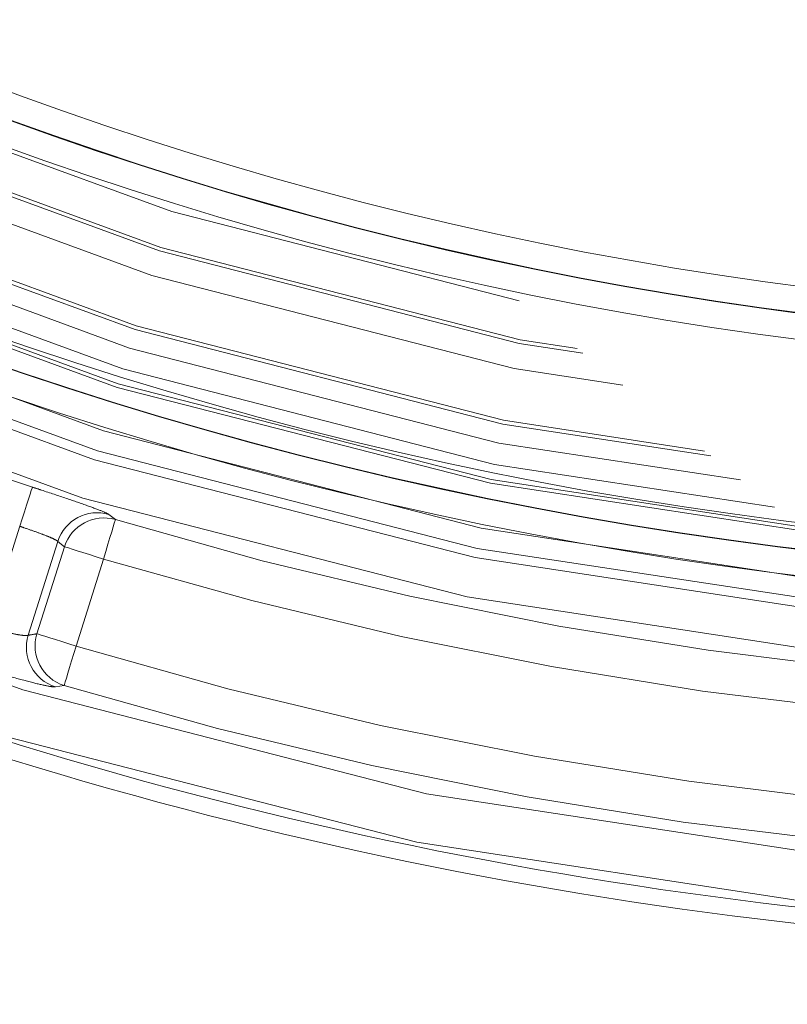
# Model space of a CAD drawing. Units: inches. Extents: x 0.3 to 10.6, y 0.4 to 8.2.
# Drawn here: x 6.1 to 6.2, y 6.7 to 6.8 of the extents above; entities that cross this region are included whole.
import ezdxf

# ---------------------------------------------------------------- set-up
doc = ezdxf.new("R2010")
doc.units = ezdxf.units.IN
doc.header["$MEASUREMENT"] = 0
doc.linetypes.add('HIDDEN', pattern=[0.07500000000000001, 0.05, -0.025])
doc.layers.add('SKIRT', color=7, linetype='Continuous')
doc.styles.add('SLDTEXTSTYLE0', font='TXT', dxfattribs={"width": 0.605})
doc.dimstyles.new('SLDDIMSTYLE3', dxfattribs={"dimtxt": 0.08089192708333333, "dimasz": 0.06, "dimexe": 0, "dimexo": 0.0625, "dimgap": 0.02022298177083333, "dimtad": 0, "dimtih": 1, "dimtoh": 1, "dimdec": 0, "dimlfac": 50, "dimrnd": 1e-09, "dimzin": 12, "dimdsep": 46, "dimtxsty": 'SLDTEXTSTYLE0', "dimblk1": 'NONE', "dimblk2": 'CLOSED', "dimsah": 1, "dimcen": 0, "dimadec": 0, "dimazin": 3, "dimtfac": 1, "dimtmove": 0, "dimatfit": 3, "dimldrblk": 'NONE', "dimfxl": 0, "dimfrac": 2, "dimtolj": 1, "dimtzin": 12, "dimarcsym": 0})

# ---------------------------------------------------------------- blocks, each defined once
blk = doc.blocks.new('_CLOSED')
at = {"color": 0, "linetype": 'ByBlock', "lineweight": -2}
for p, q in [((-1, 0.166667), (0, 0)), ((-1, 0.166667), (-1, -0.166667)), ((0, 0), (-1, -0.166667)), ((0, 0), (-1, 0))]:
    blk.add_line(p, q, dxfattribs=at)
blk = doc.blocks.new('_D_17')
at = {"layer": 'SKIRT'}
for p, q in [((6.924014391901038, 7.761380181618776), (7.052114942781743, 7.900319615364857)), ((7.052114942781743, 7.900319615364857), (7.444391151121455, 7.900319615364857)), ((5.514090767634907, 6.232159669810142), (6.924014391901038, 7.761380181618776))]:
    blk.add_line(p, q, dxfattribs=at)
at = {"layer": 'SKIRT', "xscale": 0.06, "yscale": 0.06, "rotation": 227.324301893324}
blk.add_blockref('_CLOSED', (6.924014391901038, 7.761380181618776, 0.2167301195659465), dxfattribs=at)
at = {"layer": 'SKIRT', "char_height": 0.08333333333333333, "attachment_point": 1, "style": 'SLDTEXTSTYLE0'}
for s, insert in [('%%c', (7.067114942781743, 8.00774192701252, 0.2167301195659457)), ('104', (7.185131919439558, 8.007741922429238, 0.2167301195659457))]:
    blk.add_mtext(s, dxfattribs=dict(at, insert=insert))
blk = doc.blocks.new('_NONE')

msp = doc.modelspace()

# ---------------------------------------------------------------- linework, layer by layer
at = {"color": 7, "linetype": 'HIDDEN', "lineweight": 0}
for p, q in [((6.148630272653909, 6.762918986647118), (6.148236788132809, 6.763235900319438)), ((6.142824569055226, 6.76251545850871), (6.140902835521922, 6.756421165177174)), ((6.143346015831429, 6.755901666111804), (6.145140749231849, 6.761593299561568)), ((6.145538809700087, 6.76127500137191), (6.143872320151517, 6.755990087490352)), ((6.146243529025775, 6.75524237772796), (6.147910018574346, 6.760527268143121)), ((6.14499211308224, 6.752764983413696), (6.145522946416675, 6.752852043741302))]:
    msp.add_line(p, q, dxfattribs=at)
at = {"color": 7, "linetype": 'HIDDEN', "lineweight": 0, "flags": 128}
for points in [[(6.143597481726474, 6.764890680136614), (6.143577253693483, 6.76482851765472), (6.143529616910453, 6.764682134279086), (6.143456307890658, 6.76445685688151), (6.143360001803194, 6.764160898700444), (6.143244195141003, 6.763805007345065), (6.143113088388893, 6.763402159732128), (6.142971515624354, 6.762967045825268), (6.142824569055226, 6.76251545850871)], [(6.147910018574346, 6.760527268143121), (6.148046944992561, 6.760981976490291), (6.148178896534912, 6.761420141028577), (6.148301062590306, 6.761825781142588), (6.148408961077187, 6.762184136469504), (6.148498720040283, 6.762482159693381), (6.148567030717819, 6.762709009339461), (6.148611405671863, 6.762856401770104), (6.148630272653909, 6.762918986647118)], [(6.147910018574346, 6.760527268143121), (6.147475514793771, 6.760664288426918), (6.147055560178456, 6.76079670929718), (6.146664234565749, 6.760920119071541), (6.146314632204386, 6.761030340731583), (6.146018439359364, 6.761123736985995), (6.14578560578241, 6.761197163337768), (6.145623922316858, 6.761248155815365), (6.145538809700087, 6.76127500137191)], [(6.143872320151517, 6.755990087490352), (6.143957432768288, 6.755963241933808), (6.14411911623384, 6.755912249456211), (6.144351949810793, 6.755838846570834), (6.144648142655815, 6.755745450316422), (6.144997745017179, 6.755635205189983), (6.145389070629885, 6.755511795415623), (6.1458090252452, 6.755379374545361), (6.146243529025775, 6.75524237772796)], [(6.145522946416675, 6.752852043741302), (6.145543010184896, 6.752918594439168), (6.145588253395576, 6.753068638572513), (6.145657009934627, 6.753296731937559), (6.145746839296911, 6.753594708228644), (6.145854503119836, 6.753951890235781), (6.145976152914527, 6.754355394907794), (6.146107376998615, 6.754790766945005), (6.146243529025775, 6.75524237772796)]]:
    msp.add_lwpolyline(points, dxfattribs=at)
at = {"color": 7, "linetype": 'Continuous', "lineweight": 15}
for radius in [0.9400000000000004, 0.3797901759447258, 0.370977379935348, 0.2389957944328288, 0.2374090877522461, 0.2373821962285198, 0.2357954895479371, 0.2247680712520629, 0.2231813645714793, 0.2231544730477539, 0.2215677663671721]:
    msp.add_circle((6.219052579767972, 6.996769925714451), radius, dxfattribs=at)
at = {"color": 7, "linetype": 'HIDDEN', "lineweight": 0}
for radius in [0.9325000000000001, 0.9275000000000002, 0.9199999999999999, 0.9157598392267685, 0.9125000000000005, 0.9083333701577807, 0.8862441439714717, 0.8589674298648715, 0.8554987575198796, 0.8554987575198796, 0.3748031496062986, 0.3661417322834636, 0.3575000000000008, 0.3525, 0.2586898055179241, 0.2556837610287192, 0.2434865583082774, 0.2410561200928276, 0.2404805138190724, 0.2392222204739994, 0.236449828254371, 0.236220472440945, 0.2352817804000006, 0.2339532544174858, 0.2327817801884371, 0.2325460814565367, 0.2293394557339996, 0.2277817801884375, 0.2275590551181094, 0.2252817804000003]:
    msp.add_circle((6.219052579767972, 6.996769925714451), radius, dxfattribs=at)
for centre, radius, start, end in [((6.219052579767972, 6.996769925714451), 0.9350000000000005, 183.3849874577578, 176.6150125422431), ((6.219052579767972, 6.996769925714451), 0.8789706406599972, 182.4374530921912, 357.5625469078089), ((6.219052579767972, 6.996769925714451), 0.2438472016363863, 244.0218640711849, 251.9747539671124), ((6.219052579767972, 6.996769925714451), 0.2442244133987544, 253.2407503226902, 287.7558677156071), ((6.147527578044991, 6.760833578864719), 0.002504820816040682, 73.55241687644177, 162.3438778850313), ((6.147925659181925, 6.760515297876805), 0.002504835293872648, 73.66211315306916, 162.3443962189131), ((6.219052579767972, 6.996769925714451), 0.2467222204740009, 253.24075032269, 287.7558677156069), ((6.219052579767972, 6.996769925714451), 0.2522631940262725, 253.2244416797283, 287.7721763585693), ((6.145740877127428, 6.755158195100261), 0.002507610370867301, 162.7533426912051, 252.6266661069851), ((6.146267220332645, 6.75524667603269), 0.002507629851663406, 162.7549056497396, 252.7342709757607), ((6.219052579767972, 6.996769925714451), 0.254759767863159, 253.2244416797281, 287.7721763585693)]:
    msp.add_arc(centre, radius, start, end, dxfattribs=at)
at = {"color": 8, "linetype": 'Continuous', "lineweight": 15}
msp.add_arc((6.219052579767972, 6.996769925714451), 0.8612798780948685, 183.7685238592086, 356.2314761407935, dxfattribs=at)
at = {"color": 7, "linetype": 'Continuous', "lineweight": 15}
for radius, start, end in [(1.04, 183.4453319365044, 356.5546680634972), (0.2590000000000012, 248.7675069484401, 292.2291110898589), (0.2600000000000005, 248.7220137818068, 292.2746042564921)]:
    msp.add_arc((6.219052579767972, 6.996769925714451), radius, start, end, dxfattribs=at)
at = {"color": 7, "linetype": 'HIDDEN', "lineweight": 0}
for centre, major_axis, ratio, start_param, end_param in [((6.327677901855289, 6.962516968599771), (0.2783472310278281, -0.08777157649964985), 0.917050964141012, 4.31236010682322, 4.314127755216539), ((6.056014639546172, 7.048180880979504), (0.3222184599016381, -0.1016055453414175), 0.8668168213328998, 5.243720980811979, 5.245353701419836)]:
    msp.add_ellipse(centre, major_axis=major_axis, ratio=ratio, start_param=start_param, end_param=end_param, dxfattribs=at)
for points, knots in [([(6.143597481726474, 6.764890680136614), (6.143779437733317, 6.764831312930238), (6.144488512947364, 6.764599961323342), (6.14570100897471, 6.764196499880504), (6.146993628684468, 6.763749588628797), (6.147935065859317, 6.763399984832156), (6.148136128261512, 6.763290641806504), (6.148236788132809, 6.763235900319438)], [0, 0, 0, 0, 0.07908811772678927, 0.3082032024012548, 0.5380201905210453, 0.7687144505559869, 1, 1, 1, 1]), ([(6.145140749231849, 6.761593299561568), (6.145093114592886, 6.761631301737974), (6.144997879117093, 6.761707279123965), (6.144529198828872, 6.761907785034845), (6.143881824908417, 6.762151099030997), (6.14327307417439, 6.762364215944397), (6.142916189093693, 6.76248456287571), (6.142824569055226, 6.76251545850871)], [0, 0, 0, 0, 0.2304350154334908, 0.4607065113080578, 0.6907504608128959, 0.9206090245612317, 1, 1, 1, 1]), ([(6.140902835521922, 6.756421165177174), (6.141170075375398, 6.756335853259395), (6.141704790572328, 6.756165154247546), (6.142432319228421, 6.755985357927388), (6.142994504751831, 6.755885084519119), (6.143266400131565, 6.755873198668366), (6.143329503039602, 6.755895761786801), (6.143346015831429, 6.755901666111804)], [0, 0, 0, 0, 0.2288952177703351, 0.4579921364813841, 0.6877352432130064, 0.9182864453642093, 1, 1, 1, 1]), ([(6.14499211308224, 6.752764983413696), (6.144962016781755, 6.752763368283841), (6.144846900677828, 6.752757190532641), (6.144317472165039, 6.752850026056856), (6.143203023834033, 6.753124446487521), (6.141749099284569, 6.753533382538077), (6.140670640096983, 6.75387563078881), (6.140130861506499, 6.754046929137884)], [0, 0, 0, 0, 0.08114311885292155, 0.3103663756827402, 0.5397600108497165, 0.7696457172536716, 1, 1, 1, 1])]:
    msp.add_open_spline(points, degree=3, knots=knots, dxfattribs=at)

# ---------------------------------------------------------------- dimensions: what is measured, and where the dimension line sits
at = {"layer": 'SKIRT'}
dim = msp.add_diameter_dim_2p(p1=(5.514090767634908, 6.232159669810141), p2=(6.924014391901038, 7.761380181618776), dimstyle='SLDDIMSTYLE3', dxfattribs=at)
dim.commit()
dim.dimension.update_dxf_attribs({"geometry": '_D_17', "text_midpoint": (7.255753046951599, 7.96768072428691), "dimtype": 163})

doc.saveas('drawing.dxf')
